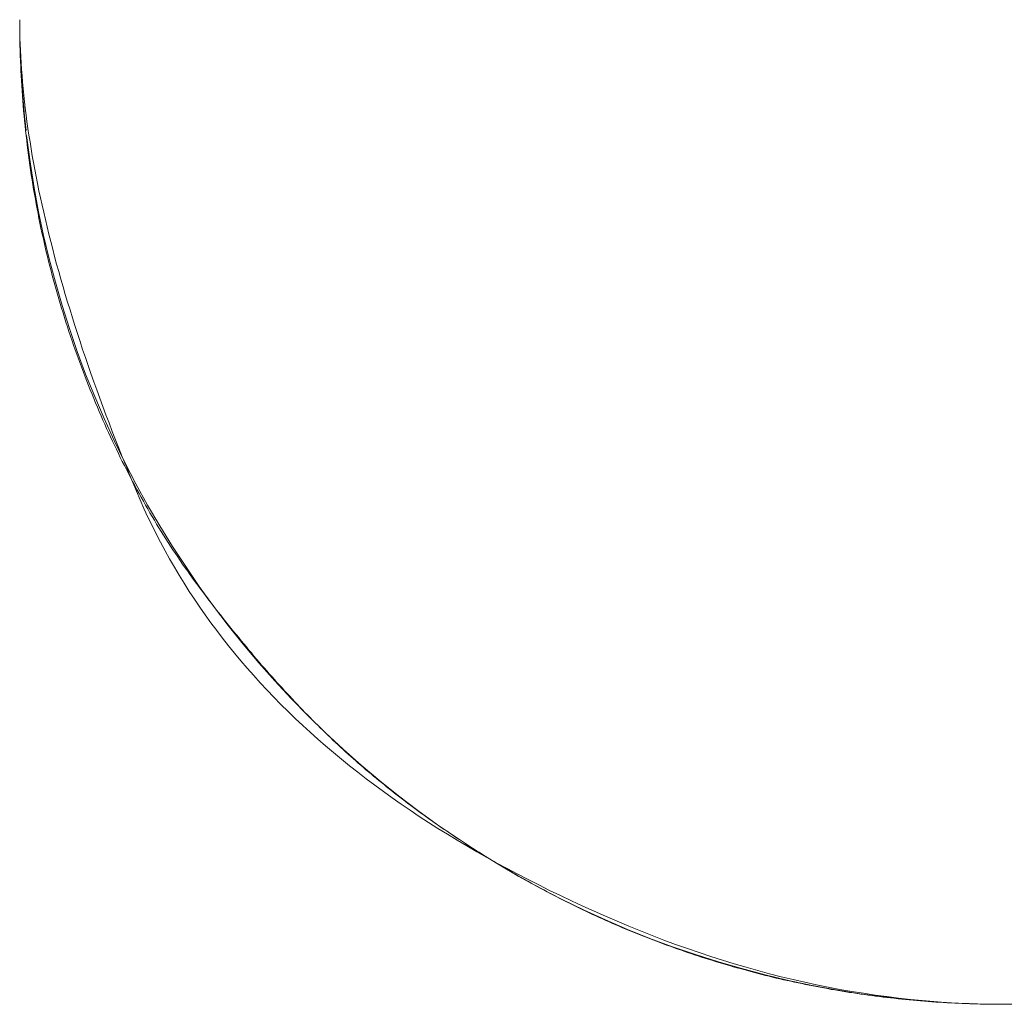
# Model space of a CAD drawing. Units: millimetres. Extents: x -2555 to 2555, y -2551 to 2559.
# Drawn here: x -352 to -342, y -51 to -41 of the extents above; entities that cross this region are included whole.
import ezdxf

# ---------------------------------------------------------------- set-up
doc = ezdxf.new("R2010")
doc.units = ezdxf.units.MM
doc.layers.add('None', color=7, linetype='Continuous', lineweight=5)
doc.layers.add('Working-None', color=7, linetype='Continuous', lineweight=5)

# ---------------------------------------------------------------- blocks, each defined once
blk = doc.blocks.new('Group')
at = {"layer": 'None', "color": 7, "linetype": 'Continuous', "lineweight": 13, "transparency": 33554687}
for p, q in [((-292.594, 40.938), (-292.593, 40.877)), ((-292.594, 40.938), (-292.594, 40.886)), ((-292.594, 40.886), (-292.593, 40.834)), ((-292.593, 40.877), (-292.592, 40.815)), ((-292.593, 40.834), (-292.593, 40.782)), ((-292.592, 40.815), (-292.591, 40.752)), ((-292.593, 40.782), (-292.592, 40.731)), ((-292.592, 40.731), (-292.591, 40.679)), ((-292.591, 40.752), (-292.589, 40.689)), ((-292.591, 40.679), (-292.589, 40.627)), ((-292.589, 40.689), (-292.586, 40.626)), ((-292.589, 40.627), (-292.588, 40.576)), ((-292.586, 40.626), (-292.583, 40.562)), ((-292.588, 40.576), (-292.586, 40.524)), ((-292.586, 40.524), (-292.584, 40.473)), ((-292.583, 40.562), (-292.579, 40.498)), ((-292.584, 40.473), (-292.581, 40.421)), ((-292.581, 40.421), (-292.579, 40.37)), ((-292.579, 40.498), (-292.575, 40.434)), ((-292.575, 40.434), (-292.57, 40.369)), ((-292.579, 40.37), (-292.576, 40.319)), ((-292.576, 40.319), (-292.573, 40.268)), ((-292.57, 40.369), (-292.565, 40.304)), ((-292.565, 40.304), (-292.559, 40.238)), ((-292.573, 40.268), (-292.57, 40.217)), ((-292.57, 40.217), (-292.566, 40.166)), ((-292.559, 40.238), (-292.552, 40.172)), ((-292.566, 40.166), (-292.562, 40.115)), ((-292.562, 40.115), (-292.558, 40.065)), ((-292.552, 40.172), (-292.545, 40.105)), ((-292.545, 40.105), (-292.537, 40.038)), ((-292.558, 40.065), (-292.554, 40.014)), ((-292.554, 40.014), (-292.55, 39.963)), ((-292.537, 40.038), (-292.529, 39.97)), ((-292.55, 39.963), (-292.545, 39.913)), ((-292.545, 39.913), (-292.54, 39.862)), ((-292.529, 39.97), (-292.52, 39.903)), ((-292.52, 39.903), (-292.51, 39.834)), ((-292.54, 39.862), (-292.535, 39.812)), ((-292.535, 39.812), (-292.529, 39.762)), ((-292.51, 39.834), (-292.5, 39.766)), ((-292.529, 39.762), (-292.523, 39.712)), ((-292.523, 39.712), (-292.517, 39.662)), ((-292.5, 39.766), (-292.489, 39.696)), ((-292.517, 39.662), (-292.511, 39.612)), ((-292.511, 39.612), (-292.505, 39.562)), ((-292.489, 39.696), (-292.478, 39.627)), ((-292.478, 39.627), (-292.466, 39.557)), ((-292.505, 39.562), (-292.498, 39.512)), ((-292.498, 39.512), (-292.491, 39.462)), ((-292.466, 39.557), (-292.454, 39.486)), ((-292.491, 39.462), (-292.484, 39.412)), ((-292.484, 39.412), (-292.476, 39.363)), ((-292.454, 39.486), (-292.441, 39.416)), ((-292.441, 39.416), (-292.427, 39.344)), ((-292.476, 39.363), (-292.469, 39.313)), ((-292.469, 39.313), (-292.461, 39.264)), ((-292.427, 39.344), (-292.413, 39.273)), ((-292.461, 39.264), (-292.453, 39.214)), ((-292.453, 39.214), (-292.444, 39.165)), ((-292.413, 39.273), (-292.398, 39.201)), ((-292.398, 39.201), (-292.383, 39.128)), ((-292.444, 39.165), (-292.435, 39.116)), ((-292.435, 39.116), (-292.427, 39.067)), ((-292.383, 39.128), (-292.367, 39.055)), ((-292.427, 39.067), (-292.417, 39.018)), ((-292.417, 39.018), (-292.408, 38.969)), ((-292.367, 39.055), (-292.35, 38.982)), ((-292.408, 38.969), (-292.398, 38.92)), ((-292.398, 38.92), (-292.388, 38.871)), ((-292.35, 38.982), (-292.333, 38.908)), ((-292.333, 38.908), (-292.316, 38.834)), ((-292.388, 38.871), (-292.378, 38.822)), ((-292.378, 38.822), (-292.368, 38.774)), ((-292.316, 38.834), (-292.297, 38.759)), ((-292.368, 38.774), (-292.357, 38.725)), ((-292.357, 38.725), (-292.346, 38.677)), ((-292.297, 38.759), (-292.279, 38.684)), ((-292.346, 38.677), (-292.335, 38.628)), ((-292.335, 38.628), (-292.324, 38.58)), ((-292.279, 38.684), (-292.259, 38.609)), ((-292.259, 38.609), (-292.239, 38.533)), ((-292.324, 38.58), (-292.312, 38.532)), ((-292.312, 38.532), (-292.301, 38.484)), ((-292.239, 38.533), (-292.219, 38.456)), ((-292.301, 38.484), (-292.288, 38.436)), ((-292.288, 38.436), (-292.276, 38.388)), ((-292.219, 38.456), (-292.198, 38.38)), ((-292.276, 38.388), (-292.264, 38.34)), ((-292.264, 38.34), (-292.251, 38.292)), ((-292.198, 38.38), (-292.176, 38.302)), ((-292.176, 38.302), (-292.154, 38.225)), ((-292.251, 38.292), (-292.238, 38.244)), ((-292.238, 38.244), (-292.224, 38.197)), ((-292.154, 38.225), (-292.131, 38.147)), ((-292.224, 38.197), (-292.211, 38.149)), ((-292.211, 38.149), (-292.197, 38.102)), ((-292.197, 38.102), (-292.183, 38.054)), ((-292.131, 38.147), (-292.107, 38.068)), ((-292.183, 38.054), (-292.169, 38.007)), ((-292.169, 38.007), (-292.154, 37.96)), ((-292.107, 38.068), (-292.083, 37.99)), ((-292.154, 37.96), (-292.139, 37.913)), ((-292.139, 37.913), (-292.124, 37.865)), ((-292.083, 37.99), (-292.059, 37.91)), ((-292.059, 37.91), (-292.033, 37.831)), ((-292.124, 37.865), (-292.109, 37.818)), ((-292.109, 37.818), (-292.094, 37.772)), ((-292.033, 37.831), (-292.008, 37.751)), ((-292.094, 37.772), (-292.078, 37.725)), ((-292.078, 37.725), (-292.062, 37.678)), ((-292.008, 37.751), (-291.981, 37.67)), ((-292.062, 37.678), (-292.046, 37.632)), ((-292.046, 37.632), (-292.03, 37.586)), ((-291.981, 37.67), (-291.955, 37.589)), ((-292.03, 37.586), (-292.013, 37.54)), ((-292.013, 37.54), (-291.997, 37.494)), ((-291.955, 37.589), (-291.927, 37.508)), ((-291.927, 37.508), (-291.899, 37.426)), ((-291.997, 37.494), (-291.98, 37.448)), ((-291.98, 37.448), (-291.963, 37.403)), ((-291.963, 37.403), (-291.946, 37.357)), ((-291.899, 37.426), (-291.87, 37.344)), ((-291.946, 37.357), (-291.929, 37.312)), ((-291.929, 37.312), (-291.912, 37.267)), ((-291.87, 37.344), (-291.841, 37.261)), ((-291.912, 37.267), (-291.894, 37.223)), ((-291.894, 37.223), (-291.877, 37.178)), ((-291.841, 37.261), (-291.811, 37.178)), ((-291.877, 37.178), (-291.859, 37.134)), ((-291.859, 37.134), (-291.841, 37.09)), ((-291.811, 37.178), (-291.781, 37.095)), ((-291.841, 37.09), (-291.823, 37.046)), ((-291.823, 37.046), (-291.805, 37.002)), ((-291.805, 37.002), (-291.786, 36.959)), ((-291.781, 37.095), (-291.75, 37.011)), ((-291.75, 37.011), (-291.718, 36.926)), ((-291.786, 36.959), (-291.767, 36.915)), ((-291.767, 36.915), (-291.749, 36.872)), ((-291.718, 36.926), (-291.686, 36.842)), ((-291.749, 36.872), (-291.73, 36.829)), ((-291.73, 36.829), (-291.711, 36.786)), ((-291.686, 36.842), (-291.654, 36.757)), ((-291.711, 36.786), (-291.691, 36.744)), ((-291.691, 36.744), (-291.672, 36.701)), ((-291.672, 36.701), (-291.652, 36.659)), ((-291.654, 36.757), (-291.62, 36.671)), ((-291.652, 36.659), (-291.632, 36.617)), ((-291.632, 36.617), (-291.612, 36.575)), ((-291.62, 36.671), (-291.586, 36.585)), ((-291.612, 36.575), (-291.592, 36.533)), ((-291.592, 36.533), (-291.572, 36.492)), ((-291.586, 36.585), (-291.552, 36.499)), ((-291.572, 36.492), (-291.552, 36.451)), ((-291.552, 36.499), (-291.517, 36.412)), ((-291.552, 36.451), (-291.531, 36.41)), ((-291.531, 36.41), (-291.51, 36.369)), ((-291.517, 36.412), (-291.481, 36.324)), ((-291.51, 36.369), (-291.489, 36.328)), ((-291.489, 36.328), (-291.468, 36.288)), ((-291.481, 36.324), (-291.445, 36.237)), ((-291.468, 36.288), (-291.447, 36.247)), ((-291.447, 36.247), (-291.426, 36.207)), ((-291.445, 36.237), (-291.409, 36.149)), ((-291.426, 36.207), (-291.404, 36.167)), ((-291.409, 36.149), (-291.371, 36.061)), ((-291.404, 36.167), (-291.382, 36.127)), ((-291.382, 36.127), (-291.361, 36.088)), ((-291.371, 36.061), (-291.332, 35.973)), ((-291.361, 36.088), (-291.338, 36.048)), ((-291.338, 36.048), (-291.316, 36.009)), ((-291.316, 36.009), (-291.294, 35.97)), ((-291.332, 35.973), (-291.292, 35.886)), ((-291.294, 35.97), (-291.271, 35.931)), ((-291.271, 35.931), (-291.249, 35.893)), ((-291.292, 35.886), (-291.25, 35.8)), ((-291.25, 35.8), (-291.207, 35.715)), ((-291.249, 35.893), (-291.226, 35.854)), ((-291.226, 35.854), (-291.203, 35.816)), ((-291.203, 35.816), (-291.18, 35.778)), ((-291.207, 35.715), (-291.163, 35.63)), ((-291.18, 35.778), (-291.156, 35.74)), ((-291.156, 35.74), (-291.133, 35.703)), ((-291.133, 35.703), (-291.109, 35.665)), ((-291.163, 35.63), (-291.118, 35.545)), ((-291.109, 35.665), (-291.085, 35.628)), ((-291.085, 35.628), (-291.061, 35.591)), ((-291.118, 35.545), (-291.071, 35.461)), ((-291.061, 35.591), (-291.037, 35.554)), ((-291.037, 35.554), (-291.013, 35.517)), ((-291.013, 35.517), (-290.988, 35.481)), ((-291.071, 35.461), (-291.023, 35.378)), ((-290.988, 35.481), (-290.963, 35.444)), ((-290.963, 35.444), (-290.939, 35.408)), ((-290.939, 35.408), (-290.914, 35.372)), ((-291.023, 35.378), (-290.974, 35.296)), ((-290.914, 35.372), (-290.888, 35.336)), ((-290.888, 35.336), (-290.863, 35.301)), ((-290.863, 35.301), (-290.838, 35.265)), ((-290.974, 35.296), (-290.923, 35.214)), ((-290.923, 35.214), (-290.872, 35.132)), ((-290.838, 35.265), (-290.812, 35.23)), ((-290.812, 35.23), (-290.786, 35.195)), ((-290.872, 35.132), (-290.819, 35.052)), ((-290.786, 35.195), (-290.76, 35.16)), ((-290.76, 35.16), (-290.734, 35.126)), ((-290.734, 35.126), (-290.708, 35.091)), ((-290.819, 35.052), (-290.764, 34.971)), ((-290.708, 35.091), (-290.682, 35.057)), ((-290.682, 35.057), (-290.656, 35.023)), ((-290.656, 35.023), (-290.63, 34.989)), ((-290.764, 34.971), (-290.709, 34.892)), ((-290.63, 34.989), (-290.604, 34.956)), ((-290.604, 34.956), (-290.578, 34.922)), ((-290.578, 34.922), (-290.552, 34.889)), ((-290.709, 34.892), (-290.652, 34.813)), ((-290.652, 34.813), (-290.593, 34.734)), ((-290.552, 34.889), (-290.526, 34.856)), ((-290.526, 34.856), (-290.5, 34.823)), ((-290.5, 34.823), (-290.474, 34.79)), ((-290.593, 34.734), (-290.534, 34.657)), ((-290.474, 34.79), (-290.448, 34.758)), ((-290.448, 34.758), (-290.422, 34.726)), ((-290.422, 34.726), (-290.396, 34.694)), ((-290.534, 34.657), (-290.473, 34.58)), ((-290.396, 34.694), (-290.37, 34.662)), ((-290.37, 34.662), (-290.344, 34.63)), ((-290.344, 34.63), (-290.318, 34.599)), ((-290.473, 34.58), (-290.411, 34.503)), ((-290.411, 34.503), (-290.348, 34.427)), ((-290.318, 34.599), (-290.292, 34.567)), ((-290.292, 34.567), (-290.266, 34.536)), ((-290.266, 34.536), (-290.24, 34.506)), ((-290.24, 34.506), (-290.215, 34.475)), ((-290.348, 34.427), (-290.283, 34.352)), ((-290.215, 34.475), (-290.189, 34.444)), ((-290.189, 34.444), (-290.163, 34.414)), ((-290.163, 34.414), (-290.137, 34.384)), ((-290.283, 34.352), (-290.217, 34.277)), ((-290.137, 34.384), (-290.111, 34.354)), ((-290.111, 34.354), (-290.085, 34.325)), ((-290.085, 34.325), (-290.059, 34.295)), ((-290.217, 34.277), (-290.15, 34.203)), ((-290.15, 34.203), (-290.081, 34.129)), ((-290.059, 34.295), (-290.033, 34.266)), ((-290.033, 34.266), (-290.007, 34.237)), ((-290.007, 34.237), (-289.981, 34.208)), ((-289.981, 34.208), (-289.955, 34.179)), ((-290.081, 34.129), (-290.012, 34.056)), ((-289.955, 34.179), (-289.929, 34.151)), ((-289.929, 34.151), (-289.904, 34.122)), ((-289.904, 34.122), (-289.878, 34.094)), ((-290.012, 34.056), (-289.941, 33.984)), ((-289.878, 34.094), (-289.852, 34.066)), ((-289.852, 34.066), (-289.826, 34.039)), ((-289.826, 34.039), (-289.8, 34.011)), ((-289.8, 34.011), (-289.774, 33.984)), ((-289.941, 33.984), (-289.868, 33.912)), ((-289.868, 33.912), (-289.795, 33.841)), ((-289.774, 33.984), (-289.748, 33.957)), ((-289.748, 33.957), (-289.722, 33.93)), ((-289.722, 33.93), (-289.697, 33.903)), ((-289.697, 33.903), (-289.671, 33.877)), ((-289.795, 33.841), (-289.72, 33.771)), ((-289.671, 33.877), (-289.645, 33.85)), ((-289.645, 33.85), (-289.619, 33.824)), ((-289.619, 33.824), (-289.593, 33.798)), ((-289.72, 33.771), (-289.643, 33.701)), ((-289.643, 33.701), (-289.566, 33.632)), ((-289.593, 33.798), (-289.567, 33.773)), ((-289.567, 33.773), (-289.542, 33.747)), ((-289.542, 33.747), (-289.516, 33.722)), ((-289.516, 33.722), (-289.49, 33.697)), ((-289.566, 33.632), (-289.487, 33.563)), ((-289.49, 33.697), (-289.464, 33.672)), ((-289.464, 33.672), (-289.438, 33.647)), ((-289.438, 33.647), (-289.413, 33.622)), ((-289.413, 33.622), (-289.387, 33.598)), ((-289.487, 33.563), (-289.407, 33.495)), ((-289.387, 33.598), (-289.361, 33.574)), ((-289.361, 33.574), (-289.335, 33.55)), ((-289.335, 33.55), (-289.309, 33.526)), ((-289.309, 33.526), (-289.284, 33.503)), ((-289.284, 33.503), (-289.258, 33.479)), ((-289.407, 33.495), (-289.326, 33.427)), ((-289.326, 33.427), (-289.243, 33.36)), ((-289.258, 33.479), (-289.232, 33.456)), ((-289.232, 33.456), (-289.206, 33.433)), ((-289.206, 33.433), (-289.181, 33.411)), ((-289.181, 33.411), (-289.155, 33.388)), ((-289.243, 33.36), (-289.159, 33.294)), ((-289.155, 33.388), (-289.129, 33.366)), ((-289.129, 33.366), (-289.103, 33.343)), ((-289.103, 33.343), (-289.078, 33.321)), ((-289.078, 33.321), (-289.052, 33.299)), ((-289.159, 33.294), (-289.074, 33.229)), ((-289.074, 33.229), (-288.988, 33.163)), ((-289.052, 33.299), (-289.026, 33.278)), ((-289.026, 33.278), (-289, 33.256)), ((-289, 33.256), (-288.973, 33.234)), ((-288.973, 33.234), (-288.947, 33.212)), ((-288.947, 33.212), (-288.921, 33.191)), ((-288.988, 33.163), (-288.9, 33.099)), ((-288.921, 33.191), (-288.894, 33.169)), ((-288.894, 33.169), (-288.868, 33.148)), ((-288.868, 33.148), (-288.841, 33.127)), ((-288.841, 33.127), (-288.814, 33.105)), ((-288.814, 33.105), (-288.787, 33.084)), ((-288.9, 33.099), (-288.811, 33.035)), ((-288.811, 33.035), (-288.721, 32.972)), ((-288.787, 33.084), (-288.76, 33.063)), ((-288.76, 33.063), (-288.733, 33.042)), ((-288.733, 33.042), (-288.705, 33.021)), ((-288.705, 33.021), (-288.678, 33)), ((-288.721, 32.972), (-288.629, 32.909)), ((-288.678, 33), (-288.651, 32.979)), ((-288.651, 32.979), (-288.623, 32.958)), ((-288.629, 32.909), (-288.536, 32.847)), ((-288.623, 32.958), (-288.595, 32.938)), ((-288.595, 32.938), (-288.567, 32.917)), ((-288.567, 32.917), (-288.54, 32.896)), ((-288.54, 32.896), (-288.512, 32.876)), ((-288.536, 32.847), (-288.442, 32.786)), ((-288.512, 32.876), (-288.483, 32.856)), ((-288.483, 32.856), (-288.455, 32.835)), ((-288.455, 32.835), (-288.427, 32.815)), ((-288.427, 32.815), (-288.398, 32.795)), ((-288.442, 32.786), (-288.346, 32.725)), ((-288.398, 32.795), (-288.37, 32.775)), ((-288.37, 32.775), (-288.341, 32.755)), ((-288.346, 32.725), (-288.25, 32.665)), ((-288.341, 32.755), (-288.312, 32.735)), ((-288.312, 32.735), (-288.283, 32.715)), ((-288.283, 32.715), (-288.254, 32.695)), ((-288.254, 32.695), (-288.225, 32.675)), ((-288.25, 32.665), (-288.152, 32.605)), ((-288.225, 32.675), (-288.196, 32.655)), ((-288.196, 32.655), (-288.167, 32.636)), ((-288.167, 32.636), (-288.137, 32.616)), ((-288.152, 32.605), (-288.052, 32.546)), ((-288.137, 32.616), (-288.108, 32.597)), ((-288.108, 32.597), (-288.078, 32.578)), ((-288.078, 32.578), (-288.049, 32.558)), ((-288.052, 32.546), (-287.952, 32.488)), ((-288.049, 32.558), (-288.019, 32.539)), ((-288.019, 32.539), (-287.989, 32.52)), ((-287.989, 32.52), (-287.959, 32.501)), ((-287.959, 32.501), (-287.929, 32.482)), ((-287.952, 32.488), (-287.85, 32.43)), ((-287.929, 32.482), (-287.898, 32.463)), ((-287.898, 32.463), (-287.868, 32.444)), ((-287.868, 32.444), (-287.838, 32.425)), ((-287.85, 32.43), (-287.747, 32.373)), ((-287.838, 32.425), (-287.807, 32.406)), ((-287.807, 32.406), (-287.776, 32.388)), ((-287.776, 32.388), (-287.745, 32.369)), ((-287.747, 32.373), (-287.642, 32.316)), ((-287.745, 32.369), (-287.715, 32.351)), ((-287.715, 32.351), (-287.684, 32.332)), ((-287.684, 32.332), (-287.652, 32.314)), ((-287.652, 32.314), (-287.621, 32.296)), ((-287.642, 32.316), (-287.536, 32.26)), ((-287.621, 32.296), (-287.59, 32.277)), ((-287.59, 32.277), (-287.558, 32.259)), ((-287.558, 32.259), (-287.527, 32.241)), ((-287.536, 32.26), (-287.429, 32.204)), ((-287.527, 32.241), (-287.495, 32.223)), ((-287.495, 32.223), (-287.464, 32.205)), ((-287.464, 32.205), (-287.432, 32.187)), ((-287.429, 32.204), (-287.321, 32.15)), ((-287.432, 32.187), (-287.4, 32.17)), ((-287.4, 32.17), (-287.368, 32.152)), ((-287.368, 32.152), (-287.335, 32.134)), ((-287.335, 32.134), (-287.303, 32.117)), ((-287.321, 32.15), (-287.212, 32.095)), ((-287.303, 32.117), (-287.271, 32.099)), ((-287.271, 32.099), (-287.238, 32.082)), ((-287.238, 32.082), (-287.206, 32.065)), ((-287.212, 32.095), (-287.101, 32.042)), ((-287.206, 32.065), (-287.173, 32.048)), ((-287.173, 32.048), (-287.14, 32.031)), ((-287.14, 32.031), (-287.108, 32.014)), ((-287.108, 32.014), (-287.075, 31.997)), ((-287.101, 32.042), (-286.989, 31.989)), ((-287.075, 31.997), (-287.042, 31.98)), ((-287.042, 31.98), (-287.009, 31.964)), ((-287.009, 31.964), (-286.976, 31.947)), ((-286.989, 31.989), (-286.875, 31.936)), ((-286.976, 31.947), (-286.943, 31.931)), ((-286.943, 31.931), (-286.909, 31.915)), ((-286.909, 31.915), (-286.876, 31.899)), ((-286.875, 31.936), (-286.76, 31.885)), ((-286.876, 31.899), (-286.843, 31.883)), ((-286.843, 31.883), (-286.81, 31.867)), ((-286.81, 31.867), (-286.776, 31.851)), ((-286.776, 31.851), (-286.743, 31.836)), ((-286.76, 31.885), (-286.644, 31.834)), ((-286.743, 31.836), (-286.709, 31.821)), ((-286.709, 31.821), (-286.675, 31.805)), ((-286.675, 31.805), (-286.642, 31.79)), ((-286.644, 31.834), (-286.527, 31.783)), ((-286.642, 31.79), (-286.608, 31.775)), ((-286.608, 31.775), (-286.574, 31.76)), ((-286.574, 31.76), (-286.54, 31.746)), ((-286.54, 31.746), (-286.506, 31.731)), ((-286.527, 31.783), (-286.409, 31.733)), ((-286.506, 31.731), (-286.472, 31.716)), ((-286.472, 31.716), (-286.438, 31.702)), ((-286.438, 31.702), (-286.404, 31.688)), ((-286.409, 31.733), (-286.289, 31.684)), ((-286.404, 31.688), (-286.37, 31.674)), ((-286.37, 31.674), (-286.335, 31.66)), ((-286.335, 31.66), (-286.301, 31.646)), ((-286.301, 31.646), (-286.267, 31.632)), ((-286.289, 31.684), (-286.17, 31.637)), ((-286.267, 31.632), (-286.232, 31.619)), ((-286.232, 31.619), (-286.198, 31.605)), ((-286.198, 31.605), (-286.163, 31.592)), ((-286.17, 31.637), (-286.051, 31.591)), ((-286.163, 31.592), (-286.128, 31.579)), ((-286.128, 31.579), (-286.093, 31.566)), ((-286.093, 31.566), (-286.059, 31.553)), ((-286.059, 31.553), (-286.024, 31.54)), ((-286.051, 31.591), (-285.932, 31.547)), ((-286.024, 31.54), (-285.989, 31.527)), ((-285.989, 31.527), (-285.954, 31.514)), ((-285.954, 31.514), (-285.919, 31.502)), ((-285.932, 31.547), (-285.812, 31.504)), ((-285.919, 31.502), (-285.884, 31.49)), ((-285.812, 31.504), (-285.693, 31.463)), ((-285.884, 31.49), (-285.848, 31.477)), ((-285.848, 31.477), (-285.813, 31.465)), ((-285.813, 31.465), (-285.778, 31.454)), ((-285.778, 31.454), (-285.742, 31.442)), ((-285.742, 31.442), (-285.707, 31.43)), ((-285.707, 31.43), (-285.671, 31.418)), ((-285.693, 31.463), (-285.574, 31.423)), ((-285.671, 31.418), (-285.636, 31.407)), ((-285.636, 31.407), (-285.6, 31.396)), ((-285.574, 31.423), (-285.455, 31.385)), ((-285.6, 31.396), (-285.564, 31.385)), ((-285.564, 31.385), (-285.528, 31.374)), ((-285.528, 31.374), (-285.493, 31.363)), ((-285.493, 31.363), (-285.457, 31.352)), ((-285.457, 31.352), (-285.421, 31.341)), ((-285.455, 31.385), (-285.336, 31.349)), ((-285.421, 31.341), (-285.384, 31.331)), ((-285.384, 31.331), (-285.348, 31.32)), ((-285.348, 31.32), (-285.312, 31.31)), ((-285.336, 31.349), (-285.216, 31.314)), ((-285.312, 31.31), (-285.276, 31.3)), ((-285.216, 31.314), (-285.097, 31.28)), ((-285.276, 31.3), (-285.24, 31.29)), ((-285.24, 31.29), (-285.203, 31.28)), ((-285.203, 31.28), (-285.167, 31.27)), ((-285.167, 31.27), (-285.13, 31.26)), ((-285.13, 31.26), (-285.094, 31.251)), ((-285.097, 31.28), (-284.978, 31.249)), ((-285.094, 31.251), (-285.057, 31.242)), ((-285.057, 31.242), (-285.02, 31.232)), ((-285.02, 31.232), (-284.983, 31.223)), ((-284.983, 31.223), (-284.947, 31.214)), ((-284.978, 31.249), (-284.859, 31.218)), ((-284.947, 31.214), (-284.91, 31.205)), ((-284.91, 31.205), (-284.873, 31.197)), ((-284.859, 31.218), (-284.74, 31.19)), ((-284.873, 31.197), (-284.836, 31.188)), ((-284.836, 31.188), (-284.799, 31.18)), ((-284.799, 31.18), (-284.762, 31.172)), ((-284.762, 31.172), (-284.725, 31.163)), ((-284.74, 31.19), (-284.62, 31.163)), ((-284.725, 31.163), (-284.688, 31.155)), ((-284.688, 31.155), (-284.651, 31.148)), ((-284.651, 31.148), (-284.614, 31.14)), ((-284.62, 31.163), (-284.501, 31.137)), ((-284.614, 31.14), (-284.576, 31.132)), ((-284.576, 31.132), (-284.539, 31.125)), ((-284.539, 31.125), (-284.502, 31.118)), ((-284.502, 31.118), (-284.465, 31.111)), ((-284.501, 31.137), (-284.382, 31.113)), ((-284.465, 31.111), (-284.427, 31.104)), ((-284.427, 31.104), (-284.39, 31.097)), ((-284.382, 31.113), (-284.263, 31.09)), ((-284.39, 31.097), (-284.353, 31.09)), ((-284.353, 31.09), (-284.315, 31.084)), ((-284.315, 31.084), (-284.278, 31.077)), ((-284.278, 31.077), (-284.24, 31.071)), ((-284.263, 31.09), (-284.143, 31.069)), ((-284.24, 31.071), (-284.203, 31.065)), ((-284.203, 31.065), (-284.165, 31.059)), ((-284.165, 31.059), (-284.127, 31.053)), ((-284.143, 31.069), (-284.024, 31.05)), ((-284.127, 31.053), (-284.09, 31.047)), ((-284.09, 31.047), (-284.052, 31.042)), ((-284.052, 31.042), (-284.014, 31.037)), ((-284.024, 31.05), (-283.905, 31.032)), ((-284.014, 31.037), (-283.977, 31.031)), ((-283.977, 31.031), (-283.939, 31.026)), ((-283.939, 31.026), (-283.901, 31.021)), ((-283.905, 31.032), (-283.786, 31.016)), ((-283.901, 31.021), (-283.863, 31.016)), ((-283.863, 31.016), (-283.825, 31.012)), ((-283.825, 31.012), (-283.787, 31.007)), ((-283.787, 31.007), (-283.749, 31.003)), ((-283.786, 31.016), (-283.667, 31.001)), ((-283.749, 31.003), (-283.711, 30.999)), ((-283.667, 31.001), (-283.547, 30.988)), ((-283.711, 30.999), (-283.673, 30.995)), ((-283.673, 30.995), (-283.635, 30.991)), ((-283.635, 30.991), (-283.597, 30.987)), ((-283.597, 30.987), (-283.559, 30.983)), ((-283.559, 30.983), (-283.521, 30.98)), ((-283.547, 30.988), (-283.428, 30.976)), ((-283.521, 30.98), (-283.483, 30.976)), ((-283.483, 30.976), (-283.444, 30.973)), ((-283.444, 30.973), (-283.406, 30.97)), ((-283.428, 30.976), (-283.309, 30.966)), ((-283.406, 30.97), (-283.368, 30.967)), ((-283.368, 30.967), (-283.329, 30.964)), ((-283.329, 30.964), (-283.291, 30.961)), ((-283.309, 30.966), (-283.19, 30.958)), ((-283.291, 30.961), (-283.253, 30.959)), ((-283.253, 30.959), (-283.214, 30.957)), ((-283.214, 30.957), (-283.176, 30.954)), ((-283.19, 30.958), (-283.071, 30.951)), ((-283.176, 30.954), (-283.137, 30.952)), ((-283.137, 30.952), (-283.098, 30.95)), ((-283.098, 30.95), (-283.06, 30.949)), ((-283.071, 30.951), (-282.951, 30.945)), ((-283.06, 30.949), (-283.021, 30.947)), ((-283.021, 30.947), (-282.982, 30.945)), ((-282.982, 30.945), (-282.944, 30.944)), ((-282.951, 30.945), (-282.832, 30.941)), ((-282.944, 30.944), (-282.905, 30.943)), ((-282.905, 30.943), (-282.866, 30.942)), ((-282.866, 30.942), (-282.827, 30.941)), ((-282.832, 30.941), (-282.713, 30.939)), ((-282.827, 30.941), (-282.789, 30.94)), ((-282.789, 30.94), (-282.75, 30.939)), ((-282.75, 30.939), (-282.711, 30.939)), ((-282.713, 30.939), (-282.594, 30.938)), ((-282.711, 30.939), (-282.672, 30.939)), ((-282.672, 30.939), (-282.633, 30.938)), ((-282.633, 30.938), (-282.594, 30.938)), ((-282.594, 30.938), (-282.555, 30.938))]:
    blk.add_line(p, q, dxfattribs=at)
at = {"layer": 'None', "color": 7, "linetype": 'Continuous', "lineweight": 5, "transparency": 33554687}
for p, q in [((-292.594, 40.938), (-292.591, 40.693)), ((-292.591, 40.693), (-292.582, 40.448)), ((-292.582, 40.448), (-292.567, 40.203)), ((-292.567, 40.203), (-292.546, 39.958)), ((-292.546, 39.958), (-292.529, 39.813)), ((-292.524, 39.762), (-292.518, 39.714)), ((-292.518, 39.714), (-292.485, 39.471)), ((-292.485, 39.471), (-292.446, 39.229)), ((-292.446, 39.229), (-292.402, 38.987)), ((-292.402, 38.987), (-292.351, 38.747)), ((-292.351, 38.747), (-292.294, 38.508)), ((-292.294, 38.508), (-292.231, 38.271)), ((-292.231, 38.271), (-292.163, 38.035)), ((-292.163, 38.035), (-292.089, 37.801)), ((-292.089, 37.801), (-292.009, 37.569)), ((-292.009, 37.569), (-291.924, 37.339)), ((-291.924, 37.339), (-291.832, 37.111)), ((-291.832, 37.111), (-291.736, 36.886)), ((-291.736, 36.886), (-291.634, 36.663)), ((-291.634, 36.663), (-291.526, 36.442)), ((-291.526, 36.442), (-291.413, 36.224)), ((-291.413, 36.224), (-291.295, 36.009)), ((-291.295, 36.009), (-291.171, 35.797)), ((-291.171, 35.797), (-291.042, 35.588)), ((-291.042, 35.588), (-290.908, 35.383)), ((-290.908, 35.383), (-290.77, 35.18)), ((-290.77, 35.18), (-290.626, 34.981)), ((-290.626, 34.981), (-290.477, 34.786)), ((-290.477, 34.786), (-290.324, 34.594)), ((-290.324, 34.594), (-290.166, 34.406)), ((-290.166, 34.406), (-290.003, 34.223)), ((-290.003, 34.223), (-289.836, 34.043)), ((-289.836, 34.043), (-289.665, 33.867)), ((-289.665, 33.867), (-289.489, 33.696)), ((-289.489, 33.696), (-289.309, 33.529)), ((-289.309, 33.529), (-289.125, 33.366)), ((-289.125, 33.366), (-288.938, 33.208)), ((-288.938, 33.208), (-288.746, 33.055)), ((-288.746, 33.055), (-288.551, 32.906)), ((-288.551, 32.906), (-288.352, 32.762)), ((-288.352, 32.762), (-288.149, 32.624)), ((-288.149, 32.624), (-287.944, 32.49)), ((-287.944, 32.49), (-287.735, 32.361)), ((-287.735, 32.361), (-287.523, 32.237)), ((-287.523, 32.237), (-287.308, 32.119)), ((-287.308, 32.119), (-287.09, 32.006)), ((-287.09, 32.006), (-286.869, 31.898)), ((-286.869, 31.898), (-286.646, 31.796)), ((-286.646, 31.796), (-286.42, 31.699)), ((-286.42, 31.699), (-286.193, 31.608)), ((-286.193, 31.608), (-285.963, 31.523)), ((-285.963, 31.523), (-285.73, 31.443)), ((-285.73, 31.443), (-285.497, 31.369)), ((-285.497, 31.369), (-285.261, 31.3)), ((-285.261, 31.3), (-285.023, 31.238)), ((-285.023, 31.238), (-284.785, 31.181)), ((-284.785, 31.181), (-284.545, 31.13)), ((-284.545, 31.13), (-284.303, 31.085)), ((-284.303, 31.085), (-284.061, 31.046)), ((-284.061, 31.046), (-283.818, 31.013)), ((-283.818, 31.013), (-283.574, 30.986)), ((-283.574, 30.986), (-283.329, 30.965)), ((-283.329, 30.965), (-283.084, 30.95)), ((-283.084, 30.95), (-282.839, 30.941)), ((-282.839, 30.941), (-282.594, 30.938)), ((-282.594, 30.938), (-282.348, 30.941))]:
    blk.add_line(p, q, dxfattribs=at)

msp = doc.modelspace()

# ---------------------------------------------------------------- block references
at = {"layer": 'Working-None'}
msp.add_blockref('Group', (-59.172, -81.938), dxfattribs=at)

doc.saveas('drawing.dxf')
